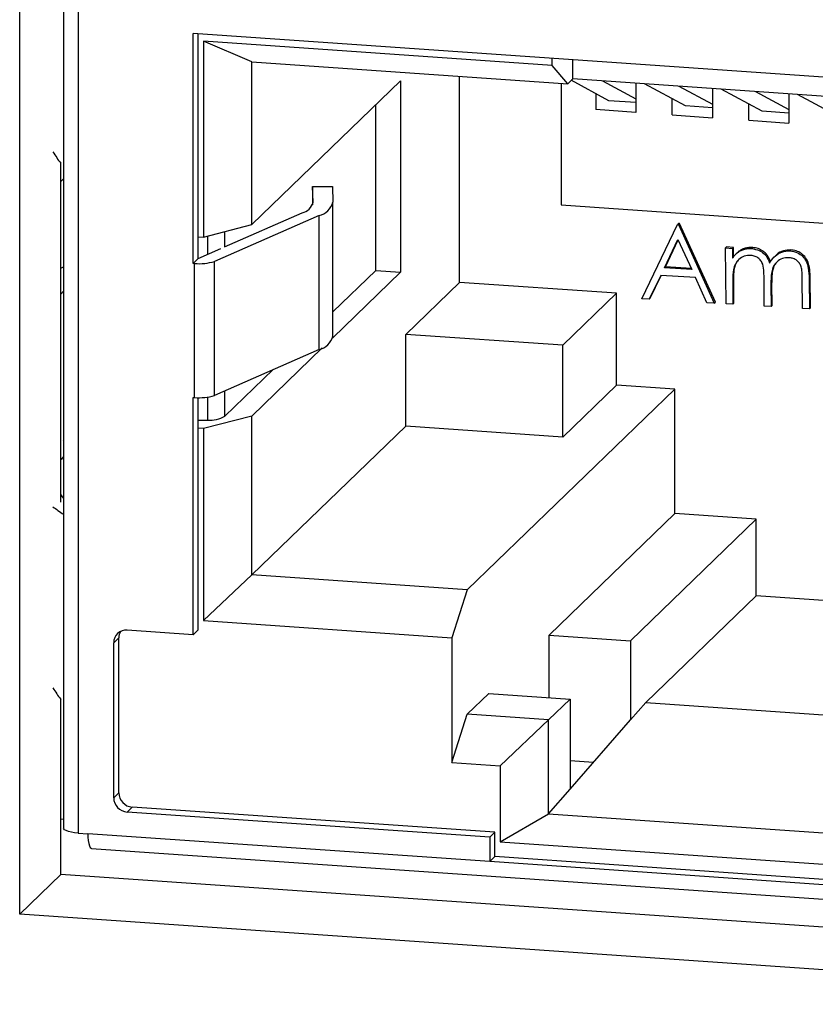
# Model space of a CAD drawing. Units: inches. Extents: x 0.3 to 33.8, y 0.2 to 21.6.
# Drawn here: x 17.5 to 17.8, y 14.6 to 14.9 of the extents above; entities that cross this region are included whole.
import ezdxf

# ---------------------------------------------------------------- set-up
doc = ezdxf.new("R2010")
doc.units = ezdxf.units.IN
doc.header["$MEASUREMENT"] = 0

msp = doc.modelspace()

# ---------------------------------------------------------------- linework, layer by layer
at = {"color": 7, "linetype": 'Continuous', "lineweight": 25}
for p, q in [((17.54980517, 14.6491863074), (17.54980517, 15.1529166232)), ((17.5608909043, 14.9007566513), (17.5608909043, 14.670866325)), ((17.5645968492, 14.8995066416), (17.5645968492, 14.6696163153)), ((17.839885672, 14.8541903816), (17.593574579, 14.8712721431)), ((17.593574579, 14.8133166127), (17.593574579, 14.8712721431)), ((17.5948686627, 14.8145666016), (17.5948686627, 14.8711823826)), ((17.6842168578, 14.8632447478), (17.5961627952, 14.8693513282)), ((17.5961627952, 14.8693513282), (17.5961627952, 14.8199343095)), ((17.608410266, 14.864156057), (17.5961627952, 14.8693513282)), ((17.6842168578, 14.8632447478), (17.6842168578, 14.8649860536)), ((17.608410266, 14.864156057), (17.6880991469, 14.8586296049)), ((17.608410266, 14.8231041846), (17.608410266, 14.864156057)), ((17.6880991469, 14.8586296049), (17.6842168578, 14.8632447478)), ((17.6893932686, 14.8598796304), (17.6893932686, 14.8646271204)), ((17.6608211314, 14.8085292301), (17.6608211314, 14.8605213564)), ((17.608410266, 14.8231041846), (17.6459390357, 14.8593542279)), ((17.6459390357, 14.8593542279), (17.6459390357, 14.811057923)), ((17.6864676853, 14.8587427608), (17.6864676853, 14.8280637639)), ((17.6893932686, 14.8598796304), (17.6880991469, 14.8586296049)), ((17.6985224233, 14.8543538311), (17.6890095736, 14.859509063)), ((17.754517103, 14.8553632695), (17.6893932686, 14.8598796304)), ((17.6968624245, 14.8593615983), (17.7053032167, 14.8547873706)), ((17.7053032274, 14.8587762587), (17.7053032274, 14.8513886181)), ((17.7178409806, 14.8530140823), (17.7074876276, 14.8586247367)), ((17.7161809111, 14.8580218544), (17.7246217033, 14.8534476267)), ((17.6951610396, 14.8561754768), (17.6951610396, 14.8520919824)), ((17.7246217847, 14.8574365099), (17.7246217847, 14.8500488693)), ((17.7371594672, 14.8516743384), (17.7268061141, 14.8572849928)), ((17.7354994685, 14.8566821056), (17.7439402606, 14.8521078779)), ((17.7439402713, 14.856096766), (17.7439402713, 14.8487091254)), ((17.7564780246, 14.8503345896), (17.7461246715, 14.855945244)), ((17.6396604745, 14.8114933434), (17.6396604745, 14.8532896254)), ((17.7053031958, 14.8538835821), (17.6985224233, 14.8543538311)), ((17.7144795262, 14.8507522385), (17.7144795262, 14.854835733)), ((17.7246217531, 14.8525438333), (17.7178409806, 14.8530140823)), ((17.7337980127, 14.8494124947), (17.7337980127, 14.8534959891)), ((17.7053032274, 14.8513886181), (17.6951610396, 14.8520919824)), ((17.7144795262, 14.8507522385), (17.7246217847, 14.8500488693)), ((17.7439402397, 14.8512040894), (17.7371594672, 14.8516743384)), ((17.7337980127, 14.8494124947), (17.7439402713, 14.8487091254)), ((17.5601579157, 14.7530844216), (17.5601579157, 14.8385658203)), ((17.5601578559, 14.8339657125), (17.5608908574, 14.8346737376)), ((17.6237283757, 14.8327062961), (17.6287281825, 14.8327165477)), ((17.6238503673, 14.8287280716), (17.6237283757, 14.8327062961)), ((17.6237283757, 14.8327062961), (17.6237283757, 14.8281147112)), ((17.6287281825, 14.8327165477), (17.6288501741, 14.8287383232)), ((17.6288501741, 14.7949309186), (17.6288501741, 14.8287383232)), ((17.6864676853, 14.8280637639), (17.8354028535, 14.8177350572)), ((17.6253794605, 14.8253976044), (17.598981323, 14.8138240674)), ((17.6014616958, 14.8174571159), (17.6210737736, 14.8260554746)), ((17.6253794605, 14.7915901998), (17.6253794605, 14.8253976044)), ((17.5961627952, 14.8199343095), (17.608410266, 14.8231041846)), ((17.7068050684, 14.8043844932), (17.715786787, 14.8231308999)), ((17.715786787, 14.8231308999), (17.7160455961, 14.8233808904)), ((17.715786787, 14.8231308999), (17.7160341384, 14.8231159064)), ((17.7160341384, 14.8231159064), (17.7162929475, 14.8233658969)), ((17.7160341384, 14.8231159064), (17.7251052491, 14.8032750639)), ((17.7162929475, 14.8233658969), (17.7160455961, 14.8233808904)), ((17.7253640583, 14.8035250544), (17.7162929475, 14.8233658969)), ((17.5948686627, 14.8200240581), (17.5961627952, 14.8199343095)), ((17.712495143, 14.8122010736), (17.7159239919, 14.8193625568)), ((17.7127539521, 14.8124510641), (17.7159919041, 14.8192139055)), ((17.7159239919, 14.8193625568), (17.7193886828, 14.8117831598)), ((17.5948686627, 14.8145666016), (17.6005651639, 14.8170640539)), ((17.7279498614, 14.8171998237), (17.7282086705, 14.8174498141)), ((17.7280728996, 14.8030951637), (17.7279498614, 14.8171998237)), ((17.7279498614, 14.8171998237), (17.7296809672, 14.8170948762)), ((17.7299397763, 14.8173448666), (17.7282086705, 14.8174498141)), ((17.7296809672, 14.8170948762), (17.7299397763, 14.8173448666)), ((17.7296809672, 14.8170948762), (17.729702359, 14.8146435723)), ((17.7299611681, 14.8148935627), (17.7299397763, 14.8173448666)), ((17.7308693275, 14.8159641162), (17.7306105184, 14.8157141258)), ((17.7316402993, 14.8165085109), (17.7318991085, 14.8167585014)), ((17.7345398077, 14.8170476416), (17.7347986169, 14.817297632)), ((17.740869777, 14.8155469571), (17.7406109678, 14.8152969666)), ((17.7441961468, 14.8164622455), (17.744454956, 14.816712236)), ((17.593574579, 14.8133166127), (17.5948686627, 14.8145666016)), ((17.5939414978, 14.8132911667), (17.593574579, 14.8133166127)), ((17.5939414978, 14.7794837444), (17.5939414978, 14.8132911667)), ((17.598981323, 14.7800166451), (17.598981323, 14.8138240674)), ((17.5601579865, 14.8121404114), (17.5608909165, 14.8124039726)), ((17.6459390357, 14.811057923), (17.6288109791, 14.7945134908)), ((17.6288501626, 14.801051384), (17.6396604745, 14.8114933434)), ((17.6396604745, 14.8114933434), (17.6459390357, 14.811057923)), ((17.7127539521, 14.8124510641), (17.712495143, 14.8122010736)), ((17.7193886828, 14.8117831598), (17.712495143, 14.8122010736)), ((17.7192637147, 14.8120564184), (17.7127539521, 14.8124510641)), ((17.6472331194, 14.7954042007), (17.6608211314, 14.8085292301)), ((17.7004240643, 14.8057827527), (17.6608211314, 14.8085292301)), ((17.7115734543, 14.8102783899), (17.7086945585, 14.804269943)), ((17.7089533677, 14.8045199334), (17.7117085169, 14.8102702024)), ((17.720317809, 14.8097482892), (17.7115734543, 14.8102783899)), ((17.7232234799, 14.8033891495), (17.720317809, 14.8097482892)), ((17.7297522259, 14.8089251591), (17.7300110351, 14.8091751496)), ((17.7297522259, 14.8089251591), (17.7298040054, 14.8029902162)), ((17.7300628146, 14.8032402067), (17.7300110351, 14.8091751496)), ((17.7377176219, 14.802510467), (17.7376550757, 14.8096826481)), ((17.7394008441, 14.8078919563), (17.7396596533, 14.8081419467)), ((17.7394008441, 14.8078919563), (17.7394487278, 14.8024055195)), ((17.7397075369, 14.80265551), (17.7396596533, 14.8081419467)), ((17.7473623443, 14.8019257703), (17.7472956189, 14.8095735356)), ((17.7490267956, 14.8094608446), (17.7492856047, 14.8097108351)), ((17.7490267956, 14.8094608446), (17.7490934501, 14.8018208228)), ((17.7493522593, 14.8020708132), (17.7492856047, 14.8097108351)), ((17.5608909452, 14.8062781795), (17.5601579436, 14.8055701544)), ((17.7004240643, 14.8057827527), (17.6868360523, 14.7926577233)), ((17.7004240643, 14.7826005335), (17.7004240643, 14.8057827527)), ((17.7086945585, 14.804269943), (17.7068050684, 14.8043844932)), ((17.7086945585, 14.804269943), (17.7089533677, 14.8045199334)), ((17.7251052491, 14.8032750639), (17.7232234799, 14.8033891495)), ((17.7251052491, 14.8032750639), (17.7253640583, 14.8035250544)), ((17.7298040054, 14.8029902162), (17.7280728996, 14.8030951637)), ((17.7300628146, 14.8032402067), (17.7298040054, 14.8029902162)), ((17.7394487278, 14.8024055195), (17.7377176219, 14.802510467)), ((17.7394487278, 14.8024055195), (17.7397075369, 14.80265551)), ((17.7490934501, 14.8018208228), (17.7473623443, 14.8019257703)), ((17.7490934501, 14.8018208228), (17.7493522593, 14.8020708132)), ((17.6472331194, 14.7722219815), (17.6472331194, 14.7954042007)), ((17.6868360523, 14.7926577233), (17.6472331194, 14.7954042007)), ((17.6253794605, 14.7915901998), (17.598981323, 14.7800166451)), ((17.6261742233, 14.7919665802), (17.608410266, 14.7748079151)), ((17.6868360523, 14.769475504), (17.6868360523, 14.7926577233)), ((17.6016048243, 14.7747344081), (17.6137989945, 14.786513072)), ((17.6627435714, 14.7309539507), (17.7151544368, 14.7815789769)), ((17.7004240643, 14.7826005335), (17.6868360523, 14.769475504)), ((17.7151544368, 14.7815789769), (17.7004240643, 14.7826005335)), ((17.7151544368, 14.7501863832), (17.7151544368, 14.7815789769)), ((17.593574579, 14.7795091904), (17.5939414978, 14.7794837444)), ((17.593574579, 14.7196217936), (17.593574579, 14.7795091904)), ((17.5948686627, 14.7208717824), (17.5948686627, 14.7794456738)), ((17.5948686887, 14.7737271505), (17.5972109715, 14.7737801875)), ((17.608410266, 14.7748079151), (17.5961627952, 14.77163804)), ((17.608410266, 14.7347219847), (17.608410266, 14.7748079151)), ((17.5961627952, 14.77163804), (17.5948686627, 14.7717277886)), ((17.5961627952, 14.77163804), (17.5961627952, 14.7231869457)), ((17.6472331194, 14.7722219815), (17.608410266, 14.7347219847)), ((17.6868360523, 14.769475504), (17.6472331194, 14.7722219815)), ((17.560890926, 14.7685910962), (17.5607523732, 14.7685087074)), ((17.6834491008, 14.7195613803), (17.7151544368, 14.7501863832)), ((17.7356803553, 14.7487629034), (17.7039750193, 14.7181379006)), ((17.7356803553, 14.7487629034), (17.7151544368, 14.7501863832)), ((17.7356803553, 14.7294443815), (17.7356803553, 14.7487629034)), ((17.608410266, 14.7347219847), (17.5961627952, 14.7231869457)), ((17.6627435714, 14.7309539507), (17.608410266, 14.7347219847)), ((17.6627435714, 14.7309539507), (17.6588612822, 14.7188387834)), ((17.7356803553, 14.7294443815), (17.7078573085, 14.7025693819)), ((17.7844971997, 14.726058916), (17.7356803553, 14.7294443815)), ((17.5961627952, 14.7231869457), (17.6588612822, 14.7188387834)), ((17.5748257595, 14.7188810297), (17.5735316758, 14.7176310408)), ((17.5748257595, 14.6797610237), (17.5748257595, 14.7188810297)), ((17.593574579, 14.7196217936), (17.5769123578, 14.7207773245)), ((17.5948686627, 14.7208717824), (17.593574579, 14.7196217936)), ((17.6588612822, 14.7188387834), (17.6588612822, 14.6874461897)), ((17.6834491008, 14.7037523692), (17.6834491008, 14.7195613803)), ((17.6834491008, 14.7195613803), (17.7039750193, 14.7181379006)), ((17.5735316758, 14.6785110348), (17.5735316758, 14.7176310408)), ((17.7039750193, 14.7181379006), (17.7039750193, 14.6981330528)), ((17.6627435714, 14.6995613569), (17.6681787913, 14.7048113763)), ((17.6681787913, 14.7048113763), (17.6887047099, 14.7033878966)), ((17.5601579157, 14.6591862919), (17.5601579157, 14.703336202)), ((17.6887047099, 14.7033878966), (17.6832694899, 14.6981378772)), ((17.6887047099, 14.7033878966), (17.6887047099, 14.6806835571)), ((17.7039750193, 14.6981330528), (17.7078573085, 14.7025693819)), ((17.7078573085, 14.7025693819), (17.7771871796, 14.6977613308)), ((17.6588612822, 14.6874461897), (17.6627435714, 14.6995613569)), ((17.6832694899, 14.6981378772), (17.6627435714, 14.6995613569)), ((17.6832694899, 14.6981378772), (17.6710220191, 14.6866028383)), ((17.6832694899, 14.6744726958), (17.6832694899, 14.6981378772)), ((17.6887047099, 14.6806835571), (17.7039750193, 14.6981330528)), ((17.6588612822, 14.6874461897), (17.6710220191, 14.6866028383)), ((17.6710220191, 14.6866028383), (17.6710220191, 14.6674205473)), ((17.6945796317, 14.6873968803), (17.6887046811, 14.6878043102)), ((17.5748257595, 14.6797610237), (17.5735316758, 14.6785110348)), ((17.6832694899, 14.6744726958), (17.6887047099, 14.6806835571)), ((17.5782064415, 14.676145837), (17.5769123578, 14.6748958481)), ((17.6684338737, 14.6685487986), (17.5769123578, 14.6748958481)), ((17.6697279575, 14.6697987875), (17.5782064415, 14.676145837)), ((17.6710220191, 14.6674205473), (17.6832694899, 14.6744726958)), ((17.6832694899, 14.6744726958), (17.7605435777, 14.6691137104)), ((17.56089092, 14.6730260753), (17.5601579324, 14.6730769082)), ((17.5645968492, 14.6696163153), (17.5670116423, 14.6694488485)), ((17.6684338737, 14.6624151809), (17.5670116423, 14.6694488485)), ((17.6697279575, 14.6697987875), (17.6684338737, 14.6685487986)), ((17.6697279575, 14.6636651698), (17.6697279575, 14.6697987875)), ((17.6684338737, 14.6685487986), (17.6684338737, 14.6624151809)), ((17.6710220191, 14.6674205473), (17.7650263994, 14.6609013102)), ((17.5679598374, 14.6657108338), (17.8673968746, 14.6449447692)), ((17.6684338737, 14.6624151809), (17.6697279575, 14.6636651698)), ((17.7650264481, 14.6557164516), (17.6684338737, 14.6624151809)), ((17.7650263994, 14.6570561891), (17.6697279575, 14.6636651698)), ((17.54980517, 14.6491863074), (17.5601579157, 14.6591862919)), ((17.8782199771, 14.6371285753), (17.5601579157, 14.6591862919)), ((17.878219937, 14.626410627), (17.54980517, 14.6491863074))]:
    msp.add_line(p, q, dxfattribs=at)
at = {"color": 8, "linetype": 'Continuous', "lineweight": 25}
for p, q in [((17.6016048243, 14.8175198832), (17.6016048243, 14.8213428511)), ((17.5972109715, 14.8202056316), (17.5972109715, 14.8155935404)), ((17.6016048243, 14.7747344081), (17.6016048243, 14.7811668733)), ((17.5972109715, 14.779579346), (17.5972109715, 14.7737801875))]:
    msp.add_line(p, q, dxfattribs=at)
at = {"color": 7, "linetype": 'Continuous', "lineweight": 25, "flags": 128}
for points in [[(17.5645968492, 14.6696163153), (17.5636794824, 14.6697056757), (17.5628470898, 14.669839642), (17.5621317834, 14.6700130792), (17.5615607695, 14.6702192666), (17.5611562699, 14.6704503362), (17.5609336809, 14.6706973997), (17.5608909043, 14.670866325)], [(17.5670116423, 14.6694488485), (17.5670365059, 14.6685306345), (17.5671101477, 14.667695768), (17.5672297587, 14.6669763329), (17.5673906698, 14.6663998892), (17.5675867695, 14.6659886723), (17.5678105039, 14.6657584774), (17.5679598374, 14.6657108338)]]:
    msp.add_lwpolyline(points, dxfattribs=at)
at = {"color": 7, "linetype": 'Continuous', "lineweight": 25}
for centre, radius, start, end in [((17.6202806164, 14.8296581123), 0.0036889153986162, 282.4161687518, 345.3971401534), ((17.6243882416, 14.8299006368), 0.0046108367236126, 282.414115424, 345.3991918316), ((17.5951912763, 14.8255697119), 0.0123419860375855, 264.188133394, 287.8836852837), ((17.6243882416, 14.7960932322), 0.004610836723613, 282.414115424, 345.3991918316), ((17.5951912763, 14.7917622897), 0.012341986037559, 264.188133394, 287.8836852837), ((17.5977511707, 14.7818859484), 0.0081237414357619, 266.187225825, 298.3182932894), ((17.5766524898, 14.7176671393), 0.0031210227759243, 85.2238097685, 180.6627111906), ((17.5780380216, 14.7188960826), 0.0032122973174714, 151.2419141119, 180.2684893623), ((17.5784963451, 14.6798052233), 0.0036708516497789, 180.6898978689, 265.4703799438), ((17.5772022613, 14.6785552344), 0.0036708516497814, 180.6898978689, 265.4703799437)]:
    msp.add_arc(centre, radius, start, end, dxfattribs=at)
for centre, major_axis, ratio, start_param, end_param in [((17.7676786213, 14.8624280493), (0.2142151520420157, 0.006079944362090473), 0.35140611, 3.342606771415731, 3.382473562845971), ((17.7676786225, 14.754158308), (0.2092239231293612, -0.005351815223040291), 0.1658784171, 2.993023780301876, 3.018080153782311), ((17.7676786225, 14.754158308), (0.2092239231293612, -0.005351815223040291), 0.1658784171, 3.273591231822507, 3.298647609191054), ((17.7676786225, 14.754158308), (0.2142238781224322, -0.005479710899814806), 0.1658784171, 3.35682323347423, 3.410122361136813), ((17.7676786228, 14.7271984352), (0.2142151520420121, 0.006079944362090473), 0.35140611, 3.342606771415712, 3.382473533061459)]:
    msp.add_ellipse(centre, major_axis=major_axis, ratio=ratio, start_param=start_param, end_param=end_param, dxfattribs=at)
for points, knots in [([(17.72970235898043, 14.81464357227222), (17.72989137365027, 14.81489125306503), (17.73025797229224, 14.81537163610814), (17.73089411542048, 14.81601815629733), (17.73138988064055, 14.81634394832315), (17.73164029933649, 14.81650851092446)], [0, 0, 0, 0, 0.3450092643106902, 0.669154028471142, 1, 1, 1, 1]), ([(17.73425349775805, 14.81533375291037), (17.73371346694201, 14.81530212358937), (17.7326312148855, 14.81523873665536), (17.73128550504299, 14.81439661368667), (17.73034060248665, 14.81320664215233), (17.72977516750037, 14.81133760157622), (17.72976131421479, 14.8098808459477), (17.72975222593502, 14.80892515910893)], [0, 0, 0, 0, 0.1770591254305889, 0.3548364221642638, 0.5218411562159914, 0.6863096974554681, 1, 1, 1, 1]), ([(17.73189910848996, 14.81675850136988), (17.73163346523008, 14.81659084841058), (17.73126359060688, 14.81635741288062), (17.73096330004291, 14.81604325117313), (17.73087867759814, 14.81595471981407)], [0, 0, 0, 0, 0.718198122352974, 1, 1, 1, 1]), ([(17.73164029933649, 14.81650851092446), (17.73193134130642, 14.81662755057777), (17.73252697701017, 14.81687117271821), (17.73350902150648, 14.81706004852166), (17.73419301575429, 14.81705181571361), (17.7345398077445, 14.81704764159681)], [0, 0, 0, 0, 0.3202162962071319, 0.6553427981206329, 1, 1, 1, 1]), ([(17.73479861689797, 14.81729763204223), (17.73447650587934, 14.81730236978196), (17.73381729145655, 14.81731206577554), (17.73283183666009, 14.81713685442771), (17.7322129236646, 14.81688579776204), (17.73189910848996, 14.81675850136988)], [0, 0, 0, 0, 0.3202059040957513, 0.6553155217674278, 1, 1, 1, 1]), ([(17.7376550757316, 14.80968264809006), (17.73764008015788, 14.81032344940429), (17.73760993838918, 14.81161148848507), (17.73738875523545, 14.81329947065015), (17.73655555585526, 14.81440839976291), (17.73569377778676, 14.81502392379602), (17.73488131791819, 14.8152742960567), (17.73439132873659, 14.81532069981516), (17.73425349775805, 14.81533375291036)], [0, 0, 0, 0, 0.2638007573293581, 0.5302512298840792, 0.6650395446787936, 0.7992843405880787, 0.9435399049939153, 1, 1, 1, 1]), ([(17.73453980774449, 14.81704764159681), (17.73519669658968, 14.81693082450858), (17.73632388505054, 14.81673037221768), (17.73772568935103, 14.815791188967), (17.73858099118559, 14.81463554353799), (17.73890320357821, 14.81377618858996), (17.73905574215218, 14.81336936135019)], [0, 0, 0, 0, 0.3241165424639612, 0.5561678042190463, 0.789885393054851, 1, 1, 1, 1]), ([(17.73931455130565, 14.81361935179561), (17.73907012272385, 14.81424867972281), (17.73865316861688, 14.8153222074663), (17.73743991352257, 14.81644916262199), (17.73616975897491, 14.81710641685317), (17.73525606293425, 14.81723383804758), (17.73479861689797, 14.81729763204223)], [0, 0, 0, 0, 0.3216772341037824, 0.5487273332890277, 0.7740683077482337, 1, 1, 1, 1]), ([(17.73905574215218, 14.81336936135019), (17.73939509921938, 14.81390271546868), (17.74007635246837, 14.81497341433195), (17.74166545935093, 14.81609833096511), (17.74314111442679, 14.81648847901042), (17.74400254532313, 14.81646705943061), (17.74419614683213, 14.81646224550649)], [0, 0, 0, 0, 0.2996273527899763, 0.6014965571812884, 0.9104387035586311, 1, 1, 1, 1]), ([(17.74445495598561, 14.81671223595191), (17.74381062748725, 14.81667192470821), (17.74251917920033, 14.8165911275888), (17.74129438490799, 14.81601838075911), (17.74087121692075, 14.81554756581464), (17.74087027278816, 14.81554651537665)], [0, 0, 0, 0, 0.4983609224152758, 0.9988807901068164, 1, 1, 1, 1]), ([(17.74419614683213, 14.81646224550649), (17.74485583233261, 14.8163542732361), (17.74600861699798, 14.81616559427091), (17.74740675215736, 14.8151444108195), (17.74839522821772, 14.81380453419206), (17.74895621601283, 14.81183193100201), (17.74900058207053, 14.81034147428209), (17.74902679555693, 14.80946084460766)], [0, 0, 0, 0, 0.2094460844529924, 0.3660020330970259, 0.5227002441713471, 0.7179895779867695, 1, 1, 1, 1]), ([(17.7492856047104, 14.80971083505309), (17.74926658330098, 14.810354774609), (17.74922323146456, 14.811822382065), (17.74880726270159, 14.81381735518367), (17.74770708041456, 14.81535799160448), (17.74646708522673, 14.81626082408337), (17.74531836992072, 14.81663010528886), (17.74464229882251, 14.81669441530901), (17.74445495598561, 14.81671223595191)], [0, 0, 0, 0, 0.2069789679338584, 0.4717273132035396, 0.6272665298157858, 0.7828666583817815, 0.9398312155143703, 1, 1, 1, 1]), ([(17.7300110350885, 14.80917514955435), (17.73002221266609, 14.80981288549297), (17.73004814898592, 14.81129268047932), (17.73032578409368, 14.81312879405507), (17.73106633084967, 14.81393091909073), (17.73124474637844, 14.81412417030844)], [0, 0, 0, 0, 0.3650343877830428, 0.8470215087252294, 1, 1, 1, 1]), ([(17.74390983684568, 14.81474835682005), (17.74335869552328, 14.81472004254472), (17.7422527751681, 14.81466322711072), (17.740902901317, 14.81380662363822), (17.73997405543539, 14.81260480442141), (17.7393988502433, 14.81060004428283), (17.73940003261117, 14.80899416941937), (17.73940084414475, 14.80789195629224)], [0, 0, 0, 0, 0.1716835678179038, 0.3445003025234178, 0.4988880017232651, 0.6560552535968951, 1, 1, 1, 1]), ([(17.73965965329822, 14.80814194673766), (17.7396688976836, 14.80878227665724), (17.73968895558939, 14.81017162561673), (17.73985694458991, 14.81210303252959), (17.74052450273273, 14.81312953857124), (17.74078980565689, 14.81353749562703)], [0, 0, 0, 0, 0.3399940813153594, 0.7376985030124372, 1, 1, 1, 1]), ([(17.7472956188947, 14.80957353561303), (17.74728072456995, 14.8102178141746), (17.74725642894131, 14.81126876162864), (17.74703042155442, 14.81264538437421), (17.74648075423068, 14.81357525441562), (17.74572683151928, 14.81423073918982), (17.74483635172156, 14.81464564939184), (17.74420477127122, 14.81471566230307), (17.74390983684568, 14.81474835682005)], [0, 0, 0, 0, 0.2805802950619404, 0.4576826924586861, 0.5919837932204243, 0.7261295808299755, 0.8721084309882307, 1, 1, 1, 1])]:
    msp.add_open_spline(points, degree=3, knots=knots, dxfattribs=at)

doc.saveas('drawing.dxf')
